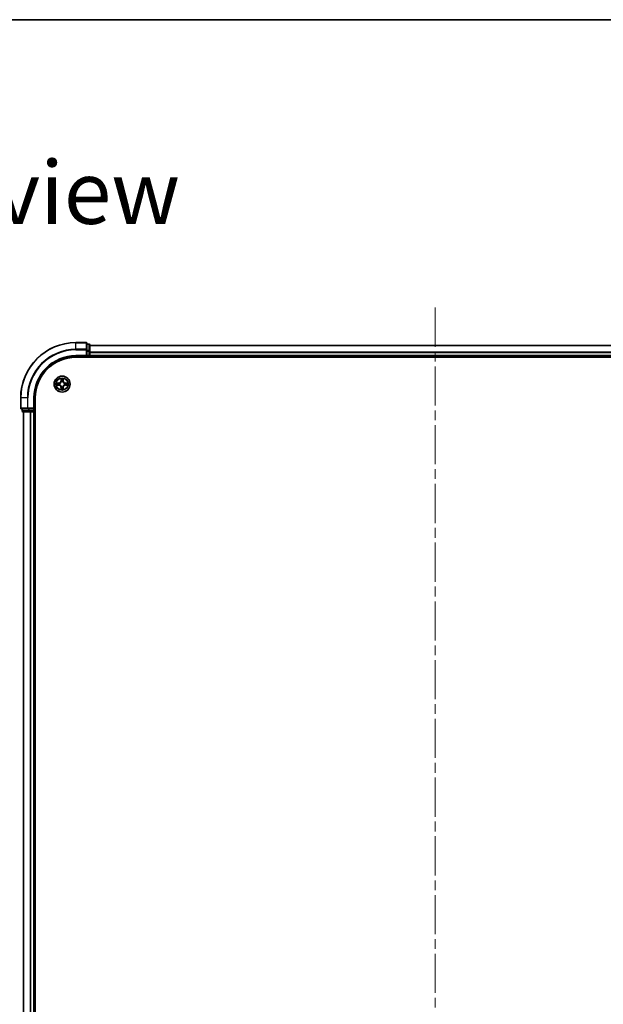
# Model space of a CAD drawing. Units: millimetres. Extents: x 36 to 9285, y 20 to 1847.
# Drawn here: x 1870 to 2081, y 1490 to 1847 of the extents above; entities that cross this region are included whole.
import ezdxf

# ---------------------------------------------------------------- set-up
doc = ezdxf.new("R2010")
doc.units = ezdxf.units.MM
doc.header["$LTSCALE"] = 2.5
doc.linetypes.add('CHAIN', pattern=[0.3543, 0.2362, -0.0295, 0.0591, -0.0295])
for name, color, linetype, lineweight in [('Border (ISO)', 7, 'Continuous', 35), ('Centerline (ISO)', 131, 'Continuous', 18), ('Symbol (ISO)', 7, 'Continuous', 18), ('Visible (ISO)', 7, 'Continuous', 35), ('Visible Narrow (ISO)', 7, 'Continuous', 25)]:
    doc.layers.add(name, color=color, linetype=linetype, lineweight=lineweight)
doc.styles.add('Note Text (TK)', font='MS PGothic.ttf')

# ---------------------------------------------------------------- blocks, each defined once
blk = doc.blocks.new('Borders tk図枠')
at = {"layer": 'Border (ISO)'}
blk.add_line((14.5, 289), (405.5, 289), dxfattribs=at)

msp = doc.modelspace()

# ---------------------------------------------------------------- linework, layer by layer
at = {"layer": 'Centerline (ISO)', "linetype": 'CHAIN', "ltscale": 23.990969}
msp.add_line((2020.2514, 1742.329), (2020.2514, 1217.0164), dxfattribs=at)
at = {"layer": 'Visible (ISO)'}
for p, q in [((1893.9514, 1729.6727), (1890.2514, 1729.6727)), ((1894.2514, 1727.0322), (1894.2514, 1729.3727)), ((1894.9514, 1729.1727), (1894.2514, 1729.1727)), ((1895.2514, 1726.6313), (1895.2514, 1728.8727)), ((2145.2514, 1728.6727), (1895.2514, 1728.6727)), ((1890.2514, 1724.6727), (1894.2514, 1724.6727)), ((1890.2514, 1724.3727), (2150.2514, 1724.3727)), ((1893.9514, 1724.9727), (1894.2514, 1724.6727)), ((1894.2514, 1726.6313), (1894.2514, 1727.0322)), ((1894.2514, 1726.6313), (1894.2514, 1724.9727)), ((1894.2514, 1724.6727), (1894.2514, 1724.9727)), ((1894.2514, 1724.6727), (1894.9514, 1724.6727)), ((1895.2514, 1724.9727), (1895.2514, 1726.6313)), ((1895.2514, 1724.6727), (1895.2514, 1724.9727)), ((1895.2514, 1724.6727), (2145.2514, 1724.6727)), ((1895.2514, 1724.3727), (1895.2514, 1724.6727)), ((1870.2514, 1709.6727), (1870.2514, 1705.9727)), ((1875.2514, 1705.6727), (1875.2514, 1709.6727)), ((1875.5514, 1249.6727), (1875.5514, 1709.6727)), ((1870.5514, 1705.6727), (1872.8919, 1705.6727)), ((1870.7514, 1705.6727), (1870.7514, 1704.9727)), ((1871.0514, 1704.6727), (1873.2927, 1704.6727)), ((1871.2514, 1704.6727), (1871.2514, 1254.6727)), ((1872.8919, 1705.6727), (1873.2927, 1705.6727)), ((1874.9514, 1705.6727), (1873.2927, 1705.6727)), ((1873.2927, 1704.6727), (1873.6683, 1704.6727)), ((1873.6683, 1704.6727), (1873.8919, 1704.6727)), ((1873.8919, 1704.6727), (1874.9514, 1704.6727)), ((1875.2514, 1705.6727), (1874.9514, 1705.9727)), ((1874.9514, 1705.6727), (1875.2514, 1705.6727)), ((1874.9514, 1704.6727), (1875.2514, 1704.6727)), ((1875.2514, 1704.9727), (1875.2514, 1705.6727)), ((1875.2514, 1254.6727), (1875.2514, 1704.6727)), ((1875.2514, 1704.6727), (1875.5514, 1704.6727))]:
    msp.add_line(p, q, dxfattribs=at)
msp.add_circle((1885.2514, 1714.6727), 2.9, dxfattribs=at)
for centre, radius, start, end in [((1890.2514, 1709.6727), 20, 90, 180), ((1893.9514, 1729.3727), 0.3, 0, 90), ((1894.9514, 1728.8727), 0.3, 0, 90), ((1890.2514, 1709.6727), 15, 90, 180), ((1890.2514, 1709.6727), 14.7, 90, 180), ((1894.9514, 1724.9727), 0.3, 270, 0), ((1870.5514, 1705.9727), 0.3, 180, 270), ((1871.0514, 1704.9727), 0.3, 180, 270), ((1874.9514, 1704.9727), 0.3, 270, 0)]:
    msp.add_arc(centre, radius, start, end, dxfattribs=at)
at = {"layer": 'Visible Narrow (ISO)'}
for p, q in [((1890.2514, 1729.6032), (1890.2514, 1729.6727)), ((1890.2514, 1729.6032), (1893.9514, 1729.6032)), ((1890.2514, 1727.2627), (1890.2514, 1729.6032)), ((1893.9514, 1729.6032), (1893.9514, 1729.6727)), ((1893.9514, 1729.6032), (1893.9514, 1727.2627)), ((1894.2514, 1729.1032), (1894.9514, 1729.1032)), ((1894.9514, 1729.1032), (1894.9514, 1729.1727)), ((1894.9514, 1729.1032), (1894.9514, 1726.8618)), ((1895.2514, 1728.6263), (2145.2514, 1728.6263)), ((1893.9514, 1727.2627), (1890.2514, 1727.2627)), ((1890.2514, 1727.2627), (1890.2514, 1727.0322)), ((1890.2514, 1727.0322), (1893.9514, 1727.0322)), ((1890.2514, 1724.9727), (1890.2514, 1724.6727)), ((1893.9514, 1724.9727), (1890.2514, 1724.9727)), ((1893.9514, 1727.0322), (1893.9514, 1727.2627)), ((1893.9514, 1727.0322), (1893.9514, 1724.9727)), ((1893.9514, 1727.0322), (1894.2514, 1727.0322)), ((1894.9514, 1726.8618), (1894.2514, 1726.8618)), ((1894.2514, 1726.6313), (1894.9514, 1726.6313)), ((1894.9514, 1724.9727), (1894.2514, 1724.9727)), ((1894.9514, 1726.6313), (1894.9514, 1726.8618)), ((1894.9514, 1726.6313), (1894.9514, 1724.9727)), ((1894.9514, 1726.6313), (1895.2514, 1726.6313)), ((1894.9514, 1724.6727), (1894.9514, 1724.9727)), ((1894.9514, 1724.9727), (1895.2514, 1724.9727)), ((1894.9514, 1724.6727), (1894.9514, 1724.3727)), ((2145.2514, 1726.2327), (1895.2514, 1726.2327)), ((1895.2514, 1726.079), (2145.2514, 1726.079)), ((2145.2514, 1724.9727), (1895.2514, 1724.9727)), ((1883.2281, 1714.2849), (1884.0076, 1714.2703)), ((1884.0087, 1715.0784), (1883.2291, 1715.0658)), ((1884.0086, 1714.3201), (1883.5185, 1714.3293)), ((1883.5194, 1715.0207), (1884.0095, 1715.0286)), ((1884.0086, 1714.3201), (1884.0076, 1714.2703)), ((1884.0086, 1714.3201), (1884.0099, 1714.3927)), ((1884.0095, 1715.0286), (1884.0087, 1715.0784)), ((1884.0095, 1715.0286), (1884.0107, 1714.9559)), ((1884.3347, 1714.4328), (1884.3141, 1714.4274)), ((1884.3148, 1714.9205), (1884.3354, 1714.915)), ((1884.8955, 1713.4308), (1884.8457, 1713.43)), ((1884.8457, 1713.43), (1884.8583, 1712.6505)), ((1884.8636, 1716.6959), (1884.8489, 1715.9164)), ((1884.8987, 1715.9155), (1884.8489, 1715.9164)), ((1884.8955, 1713.4308), (1884.9681, 1713.432)), ((1884.9034, 1712.9408), (1884.8955, 1713.4308)), ((1884.8987, 1715.9155), (1884.9079, 1716.4055)), ((1884.8987, 1715.9155), (1884.9714, 1715.9141)), ((1885.0036, 1713.7361), (1885.0091, 1713.7567)), ((1885.0115, 1715.5893), (1885.0061, 1715.6099)), ((1885.4913, 1713.7561), (1885.4967, 1713.7355)), ((1885.4991, 1715.6093), (1885.4937, 1715.5887)), ((1885.604, 1713.4299), (1885.5313, 1713.4313)), ((1885.6072, 1715.9146), (1885.5346, 1715.9134)), ((1885.604, 1713.4299), (1885.5948, 1712.9399)), ((1885.5993, 1716.4046), (1885.6072, 1715.9146)), ((1885.604, 1713.4299), (1885.6538, 1713.429)), ((1885.6072, 1715.9146), (1885.657, 1715.9154)), ((1885.6392, 1712.6495), (1885.6538, 1713.429)), ((1885.657, 1715.9154), (1885.6445, 1716.6949)), ((1886.1879, 1714.4249), (1886.1673, 1714.4304)), ((1886.168, 1714.9126), (1886.1886, 1714.918)), ((1886.4932, 1714.3168), (1886.492, 1714.3895)), ((1886.4941, 1715.0253), (1886.4928, 1714.9527)), ((1886.9833, 1714.3247), (1886.4932, 1714.3168)), ((1886.4932, 1714.3168), (1886.494, 1714.267)), ((1886.494, 1714.267), (1887.2736, 1714.2796)), ((1886.4941, 1715.0253), (1886.4951, 1715.0751)), ((1886.4941, 1715.0253), (1886.9842, 1715.0161)), ((1887.2746, 1715.0605), (1886.4951, 1715.0751)), ((1870.3209, 1709.6727), (1870.2514, 1709.6727)), ((1870.3209, 1705.9727), (1870.3209, 1709.6727)), ((1872.6614, 1709.6727), (1870.3209, 1709.6727)), ((1872.6614, 1709.6727), (1872.6614, 1705.9727)), ((1872.6614, 1709.6727), (1872.8919, 1709.6727)), ((1872.8919, 1705.9727), (1872.8919, 1709.6727)), ((1874.9514, 1709.6727), (1875.2514, 1709.6727)), ((1874.9514, 1709.6727), (1874.9514, 1705.9727)), ((1870.2514, 1705.9727), (1870.3209, 1705.9727)), ((1872.6614, 1705.9727), (1870.3209, 1705.9727)), ((1870.7514, 1704.9727), (1870.8209, 1704.9727)), ((1870.8209, 1704.9727), (1870.8209, 1705.6727)), ((1873.0623, 1704.9727), (1870.8209, 1704.9727)), ((1871.3209, 1254.6727), (1871.3209, 1704.6727)), ((1872.6614, 1705.9727), (1872.8919, 1705.9727)), ((1874.9514, 1705.9727), (1872.8919, 1705.9727)), ((1872.8919, 1705.6727), (1872.8919, 1705.9727)), ((1873.0623, 1705.6727), (1873.0623, 1704.9727)), ((1873.0623, 1704.9727), (1873.2927, 1704.9727)), ((1873.2927, 1704.9727), (1873.2927, 1705.6727)), ((1874.9514, 1704.9727), (1873.2927, 1704.9727)), ((1873.2927, 1704.6727), (1873.2927, 1704.9727)), ((1873.6614, 1704.6727), (1873.6614, 1254.6727)), ((1873.8919, 1254.6727), (1873.8919, 1704.6727)), ((1874.9514, 1705.6727), (1874.9514, 1704.9727)), ((1874.9514, 1704.9727), (1875.2514, 1704.9727)), ((1874.9514, 1704.6727), (1874.9514, 1704.9727)), ((1874.9514, 1704.6727), (1874.9514, 1254.6727)), ((1875.5514, 1704.9727), (1875.2514, 1704.9727))]:
    msp.add_line(p, q, dxfattribs=at)
for radius in [2.8677, 2.3092, 2.1415]:
    msp.add_circle((1885.2514, 1714.6727), radius, dxfattribs=at)
for centre, radius, start, end in [((1890.2514, 1709.6727), 19.9305, 90, 180), ((1890.2514, 1709.6727), 17.59, 90, 180), ((1890.2514, 1709.6727), 17.3595, 90, 180), ((1890.2514, 1709.6727), 15.3, 90, 180), ((1885.2514, 1714.6727), 2.0601, 168.999488, 190.850324), ((1885.2514, 1714.6727), 1.6122, 169.617385, 190.232427), ((1883.9916, 1713.4162), 0.8542, 0.924906, 88.924906), ((1883.9916, 1713.4162), 0.904, 0.924906, 88.924906), ((1883.9949, 1715.9325), 0.8542, 270.924906, 358.924906), ((1883.9949, 1715.9325), 0.904, 270.924906, 358.924906), ((1885.2514, 1714.6727), 0.9688, 165.18295, 194.666862), ((1885.2514, 1714.6727), 0.9475, 165.18295, 194.666862), ((1885.2514, 1714.6727), 2.0601, 78.999488, 100.850324), ((1885.2514, 1714.6727), 1.6122, 79.617385, 100.232427), ((1885.2514, 1714.6727), 0.9688, 255.18295, 284.666862), ((1885.2514, 1714.6727), 0.9688, 75.18295, 104.666862), ((1885.2514, 1714.6727), 0.9475, 255.18295, 284.666862), ((1885.2514, 1714.6727), 0.9475, 75.18295, 104.666862), ((1886.5078, 1713.4129), 0.904, 90.924906, 178.924906), ((1886.5111, 1715.9292), 0.904, 180.924906, 268.924906), ((1886.5078, 1713.4129), 0.8542, 90.924906, 178.924906), ((1886.5111, 1715.9292), 0.8542, 180.924906, 268.924906), ((1885.2514, 1714.6727), 0.9475, 345.18295, 14.666862), ((1885.2514, 1714.6727), 0.9688, 345.18295, 14.666862), ((1885.2514, 1714.6727), 1.6122, 349.617385, 10.232427), ((1885.2514, 1714.6727), 2.0601, 348.999488, 10.850324), ((1885.2514, 1714.6727), 2.0601, 258.999488, 280.850324), ((1885.2514, 1714.6727), 1.6122, 259.617385, 280.232427)]:
    msp.add_arc(centre, radius, start, end, dxfattribs=at)
for centre, major_axis, ratio, start_param, end_param in [((1893.9514, 1729.3727), (0.3, 0), 0.76822128, 0, 1.57079633), ((1894.9514, 1728.8727), (0.3, 0), 0.76822128, 0, 1.57079633), ((1893.9514, 1727.0322), (0.3, 0), 0.76822128, 0, 1.57079633), ((1894.9514, 1726.6313), (0.3, 0), 0.76822128, 0, 1.57079633), ((1883.5195, 1714.3791), (0.0019, -0.05), 0.54850665, 4.7835784, 6.17876057), ((1883.5202, 1714.9709), (0.0021, 0.05), 0.54850665, 0.10442473, 1.4996069), ((1883.7089, 1714.3943), (0.0079, -0.0494), 0.89574018, 4.73044269, 6.08586581), ((1883.7096, 1714.9552), (0.008, 0.0494), 0.89574018, 0.19731949, 1.55274262), ((1884.0109, 1714.4425), (0.0079, -0.0494), 0.89572054, 4.73483766, 6.08588361), ((1884.0115, 1714.9061), (0.008, 0.0494), 0.89572054, 0.1973017, 1.54834765), ((1884.3575, 1714.4387), (-0.0091, -0.0492), 0.87684642, 5.10328313, 6.10089396), ((1884.3581, 1714.909), (-0.009, 0.0492), 0.87684641, 0.18229136, 1.17990219), ((1884.3575, 1714.4387), (-0.015, -0.0477), 0.41070123, 4.96449783, 6.18744952), ((1884.3581, 1714.909), (-0.0149, 0.0477), 0.41070123, 0.09573579, 1.31868747), ((1884.9577, 1716.4046), (-0.05, -0.0019), 0.54850665, 4.7835784, 6.17876057), ((1884.9729, 1716.2152), (-0.0494, -0.0079), 0.89574018, 4.73044269, 6.08586581), ((1885.0151, 1713.7794), (-0.0492, -0.009), 0.87684641, 0.18229136, 1.17990219), ((1885.0151, 1713.7794), (-0.0477, -0.0149), 0.41070123, 0.09573579, 1.31868747), ((1885.0179, 1713.4328), (-0.0494, 0.008), 0.89572054, 0.1973017, 1.54834765), ((1885.0174, 1715.5666), (-0.0492, 0.0091), 0.87684642, 5.10328313, 6.10089396), ((1885.0174, 1715.5666), (-0.0477, 0.015), 0.41070123, 4.96449783, 6.18744952), ((1885.0212, 1715.9132), (-0.0494, -0.0079), 0.89572054, 4.73483766, 6.08588361), ((1885.4815, 1713.4322), (0.0494, 0.0079), 0.89572054, 4.73483766, 6.08588361), ((1885.4853, 1713.7788), (0.0477, -0.015), 0.41070123, 4.96449783, 6.18744952), ((1885.4848, 1715.9126), (0.0494, -0.008), 0.89572054, 0.1973017, 1.54834765), ((1885.4877, 1715.566), (0.0477, 0.0149), 0.41070123, 0.09573579, 1.31868747), ((1885.4853, 1713.7788), (0.0492, -0.0091), 0.87684642, 5.10328313, 6.10089396), ((1885.4877, 1715.566), (0.0492, 0.009), 0.87684641, 0.18229136, 1.17990219), ((1885.5338, 1716.2144), (0.0494, -0.008), 0.89574018, 0.19731949, 1.55274262), ((1885.5495, 1716.4038), (0.05, -0.0021), 0.54850665, 0.10442473, 1.4996069), ((1886.1446, 1714.4364), (0.0149, -0.0477), 0.41070123, 0.09573579, 1.31868747), ((1886.1446, 1714.4364), (0.009, -0.0492), 0.87684641, 0.18229136, 1.17990219), ((1886.1453, 1714.9067), (0.0091, 0.0492), 0.87684642, 5.10328313, 6.10089396), ((1886.1453, 1714.9067), (0.015, 0.0477), 0.41070123, 4.96449783, 6.18744952), ((1886.4912, 1714.4393), (-0.008, -0.0494), 0.89572054, 0.1973017, 1.54834765), ((1886.4919, 1714.9029), (-0.0079, 0.0494), 0.89572054, 4.73483766, 6.08588361), ((1886.7931, 1714.3902), (-0.008, -0.0494), 0.89574018, 0.19731949, 1.55274262), ((1886.7938, 1714.9511), (-0.0079, 0.0494), 0.89574018, 4.73044269, 6.08586581), ((1886.9825, 1714.3745), (-0.0021, -0.05), 0.54850665, 0.10442473, 1.4996069), ((1886.9833, 1714.9663), (-0.0019, 0.05), 0.54850665, 4.7835784, 6.17876057), ((1884.9532, 1712.9416), (-0.05, 0.0021), 0.54850665, 0.10442473, 1.4996069), ((1884.9689, 1713.131), (-0.0494, 0.008), 0.89574018, 0.19731949, 1.55274262), ((1885.5298, 1713.1302), (0.0494, 0.0079), 0.89574018, 4.73044269, 6.08586581), ((1885.545, 1712.9408), (0.05, 0.0019), 0.54850665, 4.7835784, 6.17876057), ((1870.5514, 1705.9727), (0, -0.3), 0.76822128, 4.71238898, 6.28318531), ((1871.0514, 1704.9727), (0, -0.3), 0.76822128, 4.71238898, 6.28318531), ((1872.8919, 1705.9727), (0, -0.3), 0.76822128, 4.71238898, 6.28318531), ((1873.2927, 1704.9727), (0, -0.3), 0.76822128, 4.71238898, 6.28318531)]:
    msp.add_ellipse(centre, major_axis=major_axis, ratio=ratio, start_param=start_param, end_param=end_param, dxfattribs=at)
for points, knots in [([(1883.4923, 1714.3745), (1883.4772, 1714.3741), (1883.4617, 1714.372), (1883.4207, 1714.3636), (1883.3951, 1714.3554), (1883.3464, 1714.3374), (1883.3234, 1714.3278), (1883.2762, 1714.307), (1883.252, 1714.2959), (1883.2281, 1714.2849)], [0, 0, 0, 0, 0.0059340385, 0.0059340385, 0.0154285, 0.0154285, 0.0237449879, 0.0237449879, 0.0323943032, 0.0323943032, 0.0323943032, 0.0323943032]), ([(1883.2281, 1714.2849), (1883.2544, 1714.2904), (1883.281, 1714.296), (1883.3329, 1714.3063), (1883.3583, 1714.311), (1883.4118, 1714.32), (1883.44, 1714.3239), (1883.485, 1714.3281), (1883.502, 1714.3291), (1883.5185, 1714.3293)], [-0.0323943032, -0.0323943032, -0.0323943032, -0.0323943032, -0.0237449879, -0.0237449879, -0.0154285, -0.0154285, -0.0059340385, -0.0059340385, 0, 0, 0, 0]), ([(1883.5194, 1715.0207), (1883.496, 1715.021), (1883.4716, 1715.0229), (1883.4072, 1715.0306), (1883.3668, 1715.0378), (1883.2936, 1715.0521), (1883.2612, 1715.059), (1883.2291, 1715.0658)], [-0.0320559737, -0.0320559737, -0.0320559737, -0.0320559737, -0.0236501899, -0.0236501899, -0.0102009359, -0.0102009359, 0.0003383294, 0.0003383294, 0.0003383294, 0.0003383294]), ([(1883.2291, 1715.0658), (1883.2583, 1715.0523), (1883.2877, 1715.0386), (1883.3542, 1715.0099), (1883.3909, 1714.9956), (1883.4495, 1714.9801), (1883.4717, 1714.9761), (1883.493, 1714.9755)], [-0.0003383294, -0.0003383294, -0.0003383294, -0.0003383294, 0.0102009359, 0.0102009359, 0.0236501899, 0.0236501899, 0.0320559737, 0.0320559737, 0.0320559737, 0.0320559737]), ([(1883.6648, 1714.3863), (1883.6455, 1714.3833), (1883.6209, 1714.3807), (1883.5626, 1714.3768), (1883.529, 1714.3753), (1883.4923, 1714.3745)], [-0.0289828459, -0.0289828459, -0.0289828459, -0.0289828459, -0.014491423, -0.014491423, 0, 0, 0, 0]), ([(1883.493, 1714.9755), (1883.5296, 1714.9746), (1883.563, 1714.9731), (1883.6213, 1714.969), (1883.6462, 1714.9663), (1883.6656, 1714.9632)], [-0.0289828459, -0.0289828459, -0.0289828459, -0.0289828459, -0.0145850634, -0.0145850634, 0, 0, 0, 0]), ([(1883.5185, 1714.3293), (1883.5589, 1714.3308), (1883.5957, 1714.3329), (1883.6597, 1714.338), (1883.6868, 1714.3411), (1883.708, 1714.3445)], [0, 0, 0, 0, 0.014491423, 0.014491423, 0.0289828459, 0.0289828459, 0.0289828459, 0.0289828459]), ([(1883.7088, 1715.005), (1883.6875, 1715.0084), (1883.6602, 1715.0116), (1883.5961, 1715.0168), (1883.5595, 1715.019), (1883.5194, 1715.0207)], [0, 0, 0, 0, 0.0145850634, 0.0145850634, 0.0289828459, 0.0289828459, 0.0289828459, 0.0289828459]), ([(1883.9668, 1714.4343), (1883.9165, 1714.4263), (1883.8662, 1714.4183), (1883.7655, 1714.4023), (1883.7152, 1714.3943), (1883.6648, 1714.3863)], [-0.0687798542, -0.0687798542, -0.0687798542, -0.0687798542, -0.0343899271, -0.0343899271, 0, 0, 0, 0]), ([(1883.6656, 1714.9632), (1883.7159, 1714.9551), (1883.7662, 1714.947), (1883.8668, 1714.9307), (1883.9171, 1714.9226), (1883.9675, 1714.9144)], [-0.0687798542, -0.0687798542, -0.0687798542, -0.0687798542, -0.0343899271, -0.0343899271, 0, 0, 0, 0]), ([(1883.708, 1714.3445), (1883.7583, 1714.3525), (1883.8086, 1714.3605), (1883.9093, 1714.3766), (1883.9596, 1714.3847), (1884.0099, 1714.3927)], [0, 0, 0, 0, 0.0343899271, 0.0343899271, 0.0687798542, 0.0687798542, 0.0687798542, 0.0687798542]), ([(1884.0107, 1714.9559), (1883.9604, 1714.9641), (1883.9101, 1714.9723), (1883.8094, 1714.9886), (1883.7591, 1714.9968), (1883.7088, 1715.005)], [0, 0, 0, 0, 0.0343899271, 0.0343899271, 0.0687798542, 0.0687798542, 0.0687798542, 0.0687798542]), ([(1884.3141, 1714.4274), (1884.2708, 1714.4363), (1884.2285, 1714.4417), (1884.1119, 1714.4495), (1884.0387, 1714.4458), (1883.9668, 1714.4343)], [-0.0764653604, -0.0764653604, -0.0764653604, -0.0764653604, -0.0491206273, -0.0491206273, 0, 0, 0, 0]), ([(1883.9675, 1714.9144), (1884.0393, 1714.9028), (1884.1125, 1714.8989), (1884.2291, 1714.9063), (1884.2714, 1714.9117), (1884.3148, 1714.9205)], [-0.0982412545, -0.0982412545, -0.0982412545, -0.0982412545, -0.0491206273, -0.0491206273, -0.0217758941, -0.0217758941, -0.0217758941, -0.0217758941]), ([(1884.0099, 1714.3927), (1884.0783, 1714.4043), (1884.148, 1714.4087), (1884.2592, 1714.4035), (1884.2995, 1714.3992), (1884.3407, 1714.3918)], [0, 0, 0, 0, 0.0491206273, 0.0491206273, 0.0764653604, 0.0764653604, 0.0764653604, 0.0764653604]), ([(1884.3414, 1714.9559), (1884.3002, 1714.9487), (1884.2599, 1714.9445), (1884.1487, 1714.9395), (1884.079, 1714.9442), (1884.0107, 1714.9559)], [0.0217758941, 0.0217758941, 0.0217758941, 0.0217758941, 0.0491206273, 0.0491206273, 0.0982412545, 0.0982412545, 0.0982412545, 0.0982412545]), ([(1885.0091, 1713.7567), (1885.0039, 1713.7726), (1884.9983, 1713.7885), (1884.9619, 1713.8845), (1884.9204, 1713.9637), (1884.8327, 1714.0865), (1884.7941, 1714.1322), (1884.7519, 1714.1745), (1884.7097, 1714.2168), (1884.664, 1714.2555), (1884.5415, 1714.3436), (1884.4624, 1714.3854), (1884.3665, 1714.422), (1884.3506, 1714.4276), (1884.3347, 1714.4328)], [-0.174866013, -0.174866013, -0.174866013, -0.174866013, -0.16940495, -0.16940495, -0.141674077, -0.141674077, -0.124342281, -0.124342281, -0.124342281, -0.107010485, -0.107010485, -0.079279611, -0.079279611, -0.073818549, -0.073818549, -0.073818549, -0.073818549]), ([(1884.3354, 1714.915), (1884.3513, 1714.9201), (1884.3671, 1714.9257), (1884.4632, 1714.9621), (1884.5424, 1715.0037), (1884.6651, 1715.0914), (1884.7109, 1715.13), (1884.7532, 1715.1722), (1884.7955, 1715.2144), (1884.8342, 1715.26), (1884.9222, 1715.3826), (1884.964, 1715.4616), (1885.0007, 1715.5576), (1885.0063, 1715.5734), (1885.0115, 1715.5893)], [-0.174866013, -0.174866013, -0.174866013, -0.174866013, -0.16940495, -0.16940495, -0.141674077, -0.141674077, -0.124342281, -0.124342281, -0.124342281, -0.107010485, -0.107010485, -0.079279611, -0.079279611, -0.073818549, -0.073818549, -0.073818549, -0.073818549]), ([(1884.3407, 1714.3918), (1884.3558, 1714.3871), (1884.3709, 1714.382), (1884.4621, 1714.3487), (1884.537, 1714.3107), (1884.6518, 1714.2304), (1884.6943, 1714.195), (1884.7332, 1714.1559), (1884.7722, 1714.1169), (1884.8075, 1714.0743), (1884.8875, 1713.9593), (1884.9253, 1713.8842), (1884.9584, 1713.793), (1884.9634, 1713.7779), (1884.9681, 1713.7628)], [0.073818549, 0.073818549, 0.073818549, 0.073818549, 0.079279611, 0.079279611, 0.107010485, 0.107010485, 0.124342281, 0.124342281, 0.124342281, 0.141674077, 0.141674077, 0.16940495, 0.16940495, 0.174866013, 0.174866013, 0.174866013, 0.174866013]), ([(1884.9705, 1715.5834), (1884.9658, 1715.5683), (1884.9607, 1715.5532), (1884.9274, 1715.462), (1884.8894, 1715.3871), (1884.8091, 1715.2722), (1884.7736, 1715.2298), (1884.7346, 1715.1908), (1884.6955, 1715.1519), (1884.653, 1715.1166), (1884.5379, 1715.0365), (1884.4629, 1714.9988), (1884.3716, 1714.9657), (1884.3565, 1714.9606), (1884.3414, 1714.9559)], [0.073818549, 0.073818549, 0.073818549, 0.073818549, 0.079279611, 0.079279611, 0.107010485, 0.107010485, 0.124342281, 0.124342281, 0.124342281, 0.141674077, 0.141674077, 0.16940495, 0.16940495, 0.174866013, 0.174866013, 0.174866013, 0.174866013]), ([(1884.9531, 1716.4318), (1884.9528, 1716.4469), (1884.9507, 1716.4624), (1884.9422, 1716.5033), (1884.9341, 1716.5289), (1884.9161, 1716.5776), (1884.9064, 1716.6007), (1884.8857, 1716.6479), (1884.8746, 1716.672), (1884.8636, 1716.6959)], [0, 0, 0, 0, 0.0059340385, 0.0059340385, 0.0154285, 0.0154285, 0.0237449879, 0.0237449879, 0.0323943032, 0.0323943032, 0.0323943032, 0.0323943032]), ([(1884.8636, 1716.6959), (1884.8691, 1716.6696), (1884.8746, 1716.6431), (1884.8849, 1716.5911), (1884.8897, 1716.5658), (1884.8986, 1716.5122), (1884.9026, 1716.484), (1884.9068, 1716.4391), (1884.9078, 1716.4221), (1884.9079, 1716.4055)], [-0.0323943032, -0.0323943032, -0.0323943032, -0.0323943032, -0.0237449879, -0.0237449879, -0.0154285, -0.0154285, -0.0059340385, -0.0059340385, 0, 0, 0, 0]), ([(1884.9079, 1716.4055), (1884.9095, 1716.3652), (1884.9116, 1716.3283), (1884.9167, 1716.2644), (1884.9197, 1716.2373), (1884.9231, 1716.2161)], [0, 0, 0, 0, 0.014491423, 0.014491423, 0.0289828459, 0.0289828459, 0.0289828459, 0.0289828459]), ([(1884.9681, 1713.432), (1884.9599, 1713.3817), (1884.9518, 1713.3314), (1884.9354, 1713.2308), (1884.9273, 1713.1805), (1884.9191, 1713.1302)], [0, 0, 0, 0, 0.0343899271, 0.0343899271, 0.0687798542, 0.0687798542, 0.0687798542, 0.0687798542]), ([(1884.9231, 1716.2161), (1884.9312, 1716.1658), (1884.9392, 1716.1154), (1884.9553, 1716.0148), (1884.9633, 1715.9645), (1884.9714, 1715.9141)], [0, 0, 0, 0, 0.0343899271, 0.0343899271, 0.0687798542, 0.0687798542, 0.0687798542, 0.0687798542]), ([(1884.965, 1716.2592), (1884.9619, 1716.2785), (1884.9594, 1716.3032), (1884.9554, 1716.3614), (1884.954, 1716.395), (1884.9531, 1716.4318)], [-0.0289828459, -0.0289828459, -0.0289828459, -0.0289828459, -0.014491423, -0.014491423, 0, 0, 0, 0]), ([(1884.9608, 1713.0869), (1884.969, 1713.1372), (1884.9771, 1713.1875), (1884.9934, 1713.2882), (1885.0015, 1713.3385), (1885.0096, 1713.3888)], [-0.0687798542, -0.0687798542, -0.0687798542, -0.0687798542, -0.0343899271, -0.0343899271, 0, 0, 0, 0]), ([(1885.013, 1715.9572), (1885.005, 1716.0076), (1884.997, 1716.0579), (1884.981, 1716.1586), (1884.973, 1716.2089), (1884.965, 1716.2592)], [-0.0687798542, -0.0687798542, -0.0687798542, -0.0687798542, -0.0343899271, -0.0343899271, 0, 0, 0, 0]), ([(1884.9681, 1713.7628), (1884.9753, 1713.7215), (1884.9795, 1713.6812), (1884.9845, 1713.5701), (1884.9798, 1713.5004), (1884.9681, 1713.432)], [0.0217758941, 0.0217758941, 0.0217758941, 0.0217758941, 0.0491206273, 0.0491206273, 0.0982412545, 0.0982412545, 0.0982412545, 0.0982412545]), ([(1884.9714, 1715.9141), (1884.9829, 1715.8457), (1884.9874, 1715.776), (1884.9821, 1715.6649), (1884.9778, 1715.6246), (1884.9705, 1715.5834)], [0, 0, 0, 0, 0.0491206273, 0.0491206273, 0.0764653604, 0.0764653604, 0.0764653604, 0.0764653604]), ([(1885.0096, 1713.3888), (1885.0212, 1713.4607), (1885.0252, 1713.5338), (1885.0177, 1713.6505), (1885.0124, 1713.6928), (1885.0036, 1713.7361)], [-0.0982412545, -0.0982412545, -0.0982412545, -0.0982412545, -0.0491206273, -0.0491206273, -0.0217758941, -0.0217758941, -0.0217758941, -0.0217758941]), ([(1885.0061, 1715.6099), (1885.0149, 1715.6532), (1885.0204, 1715.6955), (1885.0282, 1715.8122), (1885.0244, 1715.8853), (1885.013, 1715.9572)], [-0.0764653604, -0.0764653604, -0.0764653604, -0.0764653604, -0.0491206273, -0.0491206273, 0, 0, 0, 0]), ([(1885.4967, 1713.7355), (1885.4878, 1713.6922), (1885.4823, 1713.6499), (1885.4746, 1713.5332), (1885.4783, 1713.4601), (1885.4897, 1713.3882)], [-0.0764653604, -0.0764653604, -0.0764653604, -0.0764653604, -0.0491206273, -0.0491206273, 0, 0, 0, 0]), ([(1885.4931, 1715.9566), (1885.4815, 1715.8847), (1885.4775, 1715.8116), (1885.485, 1715.6949), (1885.4904, 1715.6526), (1885.4991, 1715.6093)], [-0.0982412545, -0.0982412545, -0.0982412545, -0.0982412545, -0.0491206273, -0.0491206273, -0.0217758941, -0.0217758941, -0.0217758941, -0.0217758941]), ([(1885.4897, 1713.3882), (1885.4977, 1713.3378), (1885.5057, 1713.2875), (1885.5217, 1713.1868), (1885.5297, 1713.1365), (1885.5377, 1713.0862)], [-0.0687798542, -0.0687798542, -0.0687798542, -0.0687798542, -0.0343899271, -0.0343899271, 0, 0, 0, 0]), ([(1886.1673, 1714.4304), (1886.1514, 1714.4252), (1886.1356, 1714.4197), (1886.0395, 1714.3833), (1885.9604, 1714.3417), (1885.8376, 1714.254), (1885.7919, 1714.2154), (1885.7495, 1714.1732), (1885.7072, 1714.131), (1885.6685, 1714.0854), (1885.5805, 1713.9628), (1885.5387, 1713.8838), (1885.502, 1713.7878), (1885.4964, 1713.772), (1885.4913, 1713.7561)], [-0.174866013, -0.174866013, -0.174866013, -0.174866013, -0.16940495, -0.16940495, -0.141674077, -0.141674077, -0.124342281, -0.124342281, -0.124342281, -0.107010485, -0.107010485, -0.079279611, -0.079279611, -0.073818549, -0.073818549, -0.073818549, -0.073818549]), ([(1885.5419, 1716.2585), (1885.5338, 1716.2082), (1885.5256, 1716.1579), (1885.5093, 1716.0572), (1885.5012, 1716.0069), (1885.4931, 1715.9566)], [-0.0687798542, -0.0687798542, -0.0687798542, -0.0687798542, -0.0343899271, -0.0343899271, 0, 0, 0, 0]), ([(1885.4937, 1715.5887), (1885.4988, 1715.5728), (1885.5044, 1715.5569), (1885.5408, 1715.4609), (1885.5823, 1715.3817), (1885.67, 1715.2589), (1885.7086, 1715.2132), (1885.7509, 1715.1709), (1885.7931, 1715.1286), (1885.8387, 1715.0899), (1885.9612, 1715.0018), (1886.0403, 1714.96), (1886.1362, 1714.9234), (1886.1521, 1714.9178), (1886.168, 1714.9126)], [-0.174866013, -0.174866013, -0.174866013, -0.174866013, -0.16940495, -0.16940495, -0.141674077, -0.141674077, -0.124342281, -0.124342281, -0.124342281, -0.107010485, -0.107010485, -0.079279611, -0.079279611, -0.073818549, -0.073818549, -0.073818549, -0.073818549]), ([(1885.5313, 1713.4313), (1885.5198, 1713.4997), (1885.5153, 1713.5694), (1885.5206, 1713.6805), (1885.5249, 1713.7208), (1885.5322, 1713.762)], [0, 0, 0, 0, 0.0491206273, 0.0491206273, 0.0764653604, 0.0764653604, 0.0764653604, 0.0764653604]), ([(1885.5346, 1715.5826), (1885.5274, 1715.6239), (1885.5232, 1715.6642), (1885.5182, 1715.7753), (1885.5229, 1715.845), (1885.5346, 1715.9134)], [0.0217758941, 0.0217758941, 0.0217758941, 0.0217758941, 0.0491206273, 0.0491206273, 0.0982412545, 0.0982412545, 0.0982412545, 0.0982412545]), ([(1885.5796, 1713.1293), (1885.5716, 1713.1796), (1885.5635, 1713.23), (1885.5474, 1713.3306), (1885.5394, 1713.3809), (1885.5313, 1713.4313)], [0, 0, 0, 0, 0.0343899271, 0.0343899271, 0.0687798542, 0.0687798542, 0.0687798542, 0.0687798542]), ([(1885.5322, 1713.762), (1885.5369, 1713.7771), (1885.542, 1713.7922), (1885.5754, 1713.8834), (1885.6133, 1713.9583), (1885.6937, 1714.0732), (1885.7291, 1714.1156), (1885.7681, 1714.1546), (1885.8072, 1714.1935), (1885.8497, 1714.2288), (1885.9648, 1714.3088), (1886.0398, 1714.3466), (1886.1311, 1714.3797), (1886.1462, 1714.3848), (1886.1613, 1714.3895)], [0.073818549, 0.073818549, 0.073818549, 0.073818549, 0.079279611, 0.079279611, 0.107010485, 0.107010485, 0.124342281, 0.124342281, 0.124342281, 0.141674077, 0.141674077, 0.16940495, 0.16940495, 0.174866013, 0.174866013, 0.174866013, 0.174866013]), ([(1885.5346, 1715.9134), (1885.5428, 1715.9637), (1885.5509, 1716.014), (1885.5673, 1716.1146), (1885.5755, 1716.1649), (1885.5836, 1716.2152)], [0, 0, 0, 0, 0.0343899271, 0.0343899271, 0.0687798542, 0.0687798542, 0.0687798542, 0.0687798542]), ([(1886.162, 1714.9536), (1886.1469, 1714.9583), (1886.1319, 1714.9634), (1886.0407, 1714.9967), (1885.9658, 1715.0347), (1885.8509, 1715.115), (1885.8084, 1715.1504), (1885.7695, 1715.1895), (1885.7306, 1715.2285), (1885.6952, 1715.2711), (1885.6152, 1715.3861), (1885.5774, 1715.4611), (1885.5443, 1715.5524), (1885.5393, 1715.5675), (1885.5346, 1715.5826)], [0.073818549, 0.073818549, 0.073818549, 0.073818549, 0.079279611, 0.079279611, 0.107010485, 0.107010485, 0.124342281, 0.124342281, 0.124342281, 0.141674077, 0.141674077, 0.16940495, 0.16940495, 0.174866013, 0.174866013, 0.174866013, 0.174866013]), ([(1885.5542, 1716.431), (1885.5532, 1716.3945), (1885.5517, 1716.3611), (1885.5476, 1716.3027), (1885.545, 1716.2779), (1885.5419, 1716.2585)], [-0.0289828459, -0.0289828459, -0.0289828459, -0.0289828459, -0.0145850634, -0.0145850634, 0, 0, 0, 0]), ([(1885.6445, 1716.6949), (1885.631, 1716.6658), (1885.6173, 1716.6364), (1885.5886, 1716.5699), (1885.5742, 1716.5331), (1885.5588, 1716.4746), (1885.5548, 1716.4523), (1885.5542, 1716.431)], [-0.0003383294, -0.0003383294, -0.0003383294, -0.0003383294, 0.0102009359, 0.0102009359, 0.0236501899, 0.0236501899, 0.0320559737, 0.0320559737, 0.0320559737, 0.0320559737]), ([(1885.5836, 1716.2152), (1885.5871, 1716.2366), (1885.5902, 1716.2639), (1885.5955, 1716.3279), (1885.5977, 1716.3645), (1885.5993, 1716.4046)], [0, 0, 0, 0, 0.0145850634, 0.0145850634, 0.0289828459, 0.0289828459, 0.0289828459, 0.0289828459]), ([(1885.5993, 1716.4046), (1885.5996, 1716.428), (1885.6016, 1716.4524), (1885.6093, 1716.5168), (1885.6165, 1716.5572), (1885.6308, 1716.6305), (1885.6377, 1716.6628), (1885.6445, 1716.6949)], [-0.0320559737, -0.0320559737, -0.0320559737, -0.0320559737, -0.0236501899, -0.0236501899, -0.0102009359, -0.0102009359, 0.0003383294, 0.0003383294, 0.0003383294, 0.0003383294]), ([(1886.1613, 1714.3895), (1886.2025, 1714.3967), (1886.2428, 1714.4009), (1886.354, 1714.4059), (1886.4237, 1714.4012), (1886.492, 1714.3895)], [0.0217758941, 0.0217758941, 0.0217758941, 0.0217758941, 0.0491206273, 0.0491206273, 0.0982412545, 0.0982412545, 0.0982412545, 0.0982412545]), ([(1886.4928, 1714.9527), (1886.4244, 1714.9411), (1886.3547, 1714.9366), (1886.2435, 1714.9419), (1886.2032, 1714.9462), (1886.162, 1714.9536)], [0, 0, 0, 0, 0.0491206273, 0.0491206273, 0.0764653604, 0.0764653604, 0.0764653604, 0.0764653604]), ([(1886.5353, 1714.431), (1886.4634, 1714.4426), (1886.3903, 1714.4465), (1886.2736, 1714.4391), (1886.2313, 1714.4337), (1886.1879, 1714.4249)], [-0.0982412545, -0.0982412545, -0.0982412545, -0.0982412545, -0.0491206273, -0.0491206273, -0.0217758941, -0.0217758941, -0.0217758941, -0.0217758941]), ([(1886.1886, 1714.918), (1886.2319, 1714.9091), (1886.2742, 1714.9036), (1886.3908, 1714.8959), (1886.464, 1714.8996), (1886.5359, 1714.9111)], [-0.0764653604, -0.0764653604, -0.0764653604, -0.0764653604, -0.0491206273, -0.0491206273, 0, 0, 0, 0]), ([(1886.492, 1714.3895), (1886.5424, 1714.3813), (1886.5927, 1714.3731), (1886.6933, 1714.3568), (1886.7436, 1714.3486), (1886.7939, 1714.3404)], [0, 0, 0, 0, 0.0343899271, 0.0343899271, 0.0687798542, 0.0687798542, 0.0687798542, 0.0687798542]), ([(1886.7947, 1715.0009), (1886.7444, 1714.9929), (1886.6941, 1714.9848), (1886.5934, 1714.9688), (1886.5431, 1714.9607), (1886.4928, 1714.9527)], [0, 0, 0, 0, 0.0343899271, 0.0343899271, 0.0687798542, 0.0687798542, 0.0687798542, 0.0687798542]), ([(1886.8371, 1714.3821), (1886.7868, 1714.3903), (1886.7365, 1714.3984), (1886.6359, 1714.4147), (1886.5856, 1714.4228), (1886.5353, 1714.431)], [-0.0687798542, -0.0687798542, -0.0687798542, -0.0687798542, -0.0343899271, -0.0343899271, 0, 0, 0, 0]), ([(1886.5359, 1714.9111), (1886.5862, 1714.9191), (1886.6366, 1714.9271), (1886.7372, 1714.9431), (1886.7876, 1714.9511), (1886.8379, 1714.9591)], [-0.0687798542, -0.0687798542, -0.0687798542, -0.0687798542, -0.0343899271, -0.0343899271, 0, 0, 0, 0]), ([(1886.7939, 1714.3404), (1886.8152, 1714.337), (1886.8425, 1714.3338), (1886.9066, 1714.3286), (1886.9432, 1714.3264), (1886.9833, 1714.3247)], [0, 0, 0, 0, 0.0145850634, 0.0145850634, 0.0289828459, 0.0289828459, 0.0289828459, 0.0289828459]), ([(1886.9842, 1715.0161), (1886.9438, 1715.0146), (1886.907, 1715.0125), (1886.8431, 1715.0073), (1886.816, 1715.0043), (1886.7947, 1715.0009)], [0, 0, 0, 0, 0.014491423, 0.014491423, 0.0289828459, 0.0289828459, 0.0289828459, 0.0289828459]), ([(1887.0097, 1714.3699), (1886.9731, 1714.3708), (1886.9398, 1714.3723), (1886.8814, 1714.3764), (1886.8565, 1714.379), (1886.8371, 1714.3821)], [-0.0289828459, -0.0289828459, -0.0289828459, -0.0289828459, -0.0145850634, -0.0145850634, 0, 0, 0, 0]), ([(1886.8379, 1714.9591), (1886.8572, 1714.9621), (1886.8818, 1714.9647), (1886.9401, 1714.9686), (1886.9737, 1714.9701), (1887.0105, 1714.9709)], [-0.0289828459, -0.0289828459, -0.0289828459, -0.0289828459, -0.014491423, -0.014491423, 0, 0, 0, 0]), ([(1886.9833, 1714.3247), (1887.0067, 1714.3244), (1887.0311, 1714.3224), (1887.0955, 1714.3147), (1887.1359, 1714.3076), (1887.2091, 1714.2932), (1887.2415, 1714.2864), (1887.2736, 1714.2796)], [-0.0320559737, -0.0320559737, -0.0320559737, -0.0320559737, -0.0236501899, -0.0236501899, -0.0102009359, -0.0102009359, 0.0003383294, 0.0003383294, 0.0003383294, 0.0003383294]), ([(1887.2746, 1715.0605), (1887.2483, 1715.055), (1887.2217, 1715.0494), (1887.1698, 1715.0391), (1887.1444, 1715.0344), (1887.0909, 1715.0254), (1887.0627, 1715.0214), (1887.0177, 1715.0173), (1887.0007, 1715.0163), (1886.9842, 1715.0161)], [-0.0323943032, -0.0323943032, -0.0323943032, -0.0323943032, -0.0237449879, -0.0237449879, -0.0154285, -0.0154285, -0.0059340385, -0.0059340385, 0, 0, 0, 0]), ([(1887.2736, 1714.2796), (1887.2444, 1714.2931), (1887.215, 1714.3068), (1887.1485, 1714.3355), (1887.1118, 1714.3498), (1887.0532, 1714.3653), (1887.031, 1714.3693), (1887.0097, 1714.3699)], [-0.0003383294, -0.0003383294, -0.0003383294, -0.0003383294, 0.0102009359, 0.0102009359, 0.0236501899, 0.0236501899, 0.0320559737, 0.0320559737, 0.0320559737, 0.0320559737]), ([(1887.0105, 1714.9709), (1887.0255, 1714.9713), (1887.041, 1714.9734), (1887.082, 1714.9818), (1887.1076, 1714.9899), (1887.1563, 1715.008), (1887.1794, 1715.0176), (1887.2265, 1715.0383), (1887.2507, 1715.0495), (1887.2746, 1715.0605)], [0, 0, 0, 0, 0.0059340385, 0.0059340385, 0.0154285, 0.0154285, 0.0237449879, 0.0237449879, 0.0323943032, 0.0323943032, 0.0323943032, 0.0323943032]), ([(1884.9034, 1712.9408), (1884.9031, 1712.9174), (1884.9011, 1712.893), (1884.8934, 1712.8286), (1884.8863, 1712.7882), (1884.8719, 1712.7149), (1884.8651, 1712.6825), (1884.8583, 1712.6505)], [-0.0320559737, -0.0320559737, -0.0320559737, -0.0320559737, -0.0236501899, -0.0236501899, -0.0102009359, -0.0102009359, 0.0003383294, 0.0003383294, 0.0003383294, 0.0003383294]), ([(1884.8583, 1712.6505), (1884.8718, 1712.6796), (1884.8854, 1712.709), (1884.9141, 1712.7755), (1884.9285, 1712.8122), (1884.944, 1712.8708), (1884.9479, 1712.893), (1884.9485, 1712.9144)], [-0.0003383294, -0.0003383294, -0.0003383294, -0.0003383294, 0.0102009359, 0.0102009359, 0.0236501899, 0.0236501899, 0.0320559737, 0.0320559737, 0.0320559737, 0.0320559737]), ([(1884.9191, 1713.1302), (1884.9156, 1713.1088), (1884.9125, 1713.0815), (1884.9072, 1713.0175), (1884.905, 1712.9809), (1884.9034, 1712.9408)], [0, 0, 0, 0, 0.0145850634, 0.0145850634, 0.0289828459, 0.0289828459, 0.0289828459, 0.0289828459]), ([(1884.9485, 1712.9144), (1884.9495, 1712.9509), (1884.951, 1712.9843), (1884.9551, 1713.0427), (1884.9577, 1713.0675), (1884.9608, 1713.0869)], [-0.0289828459, -0.0289828459, -0.0289828459, -0.0289828459, -0.0145850634, -0.0145850634, 0, 0, 0, 0]), ([(1885.5377, 1713.0862), (1885.5408, 1713.0669), (1885.5433, 1713.0422), (1885.5473, 1712.984), (1885.5487, 1712.9504), (1885.5496, 1712.9136)], [-0.0289828459, -0.0289828459, -0.0289828459, -0.0289828459, -0.014491423, -0.014491423, 0, 0, 0, 0]), ([(1885.5496, 1712.9136), (1885.5499, 1712.8985), (1885.552, 1712.883), (1885.5605, 1712.8421), (1885.5686, 1712.8165), (1885.5867, 1712.7677), (1885.5963, 1712.7447), (1885.617, 1712.6975), (1885.6281, 1712.6734), (1885.6392, 1712.6495)], [0, 0, 0, 0, 0.0059340385, 0.0059340385, 0.0154285, 0.0154285, 0.0237449879, 0.0237449879, 0.0323943032, 0.0323943032, 0.0323943032, 0.0323943032]), ([(1885.5948, 1712.9399), (1885.5932, 1712.9802), (1885.5911, 1713.0171), (1885.586, 1713.081), (1885.583, 1713.1081), (1885.5796, 1713.1293)], [0, 0, 0, 0, 0.014491423, 0.014491423, 0.0289828459, 0.0289828459, 0.0289828459, 0.0289828459]), ([(1885.6392, 1712.6495), (1885.6336, 1712.6758), (1885.6281, 1712.7023), (1885.6178, 1712.7542), (1885.613, 1712.7796), (1885.6041, 1712.8332), (1885.6001, 1712.8613), (1885.596, 1712.9063), (1885.5949, 1712.9233), (1885.5948, 1712.9399)], [-0.0323943032, -0.0323943032, -0.0323943032, -0.0323943032, -0.0237449879, -0.0237449879, -0.0154285, -0.0154285, -0.0059340385, -0.0059340385, 0, 0, 0, 0])]:
    msp.add_open_spline(points, degree=3, knots=knots, dxfattribs=at)

# ---------------------------------------------------------------- block references
at = {"xscale": 6.5, "yscale": 6.5, "zscale": 6.5}
msp.add_blockref('Borders tk図枠', (929.5, -32), dxfattribs=at)

# ---------------------------------------------------------------- texts
at = {"layer": 'Symbol (ISO)', "color": 7, "insert": (1835.9141, 1784.0149), "char_height": 22.75, "attachment_point": 4, "line_spacing_factor": 1.5, "style": 'Note Text (TK)'}
msp.add_mtext('\\fMS PGothic|b0|i0;{\\H22.7500;E view}', dxfattribs=at)

doc.saveas('drawing.dxf')
